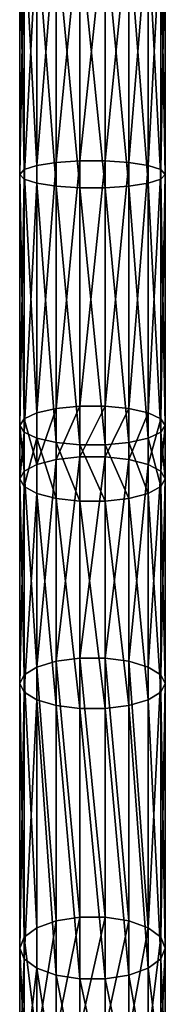
# Model space of a CAD drawing. Units: millimetres. Extents: x -940 to 3142, y -5031 to 5831.
# Drawn here: x -20 to 20, y -2343 to -2072 of the extents above; entities that cross this region are included whole.
import ezdxf

# ---------------------------------------------------------------- set-up
doc = ezdxf.new("R2010")
doc.units = ezdxf.units.MM
doc.layers.get('0').update_dxf_attribs({"true_color": 0xff5454})

# ---------------------------------------------------------------- blocks, each defined once
blk = doc.blocks.new('Component_27')
for p, q in [((16.53, 2334.08, 426.75), (16.53, 2366.47, 444.5)), ((23.47, 2334.08, 426.75), (23.47, 2366.47, 444.5)), ((4.68, 2331.14, 432.74), (4.68, 2363.26, 450.35)), ((10, 2333.06, 428.83), (10, 2365.35, 446.53)), ((30, 2333.06, 428.83), (30, 2365.35, 446.53)), ((35.32, 2331.14, 432.74), (35.32, 2363.26, 450.35)), ((1.21, 2328.55, 438.01), (1.21, 2360.45, 455.5)), ((38.79, 2360.45, 455.5), (38.79, 2328.55, 438.01)), ((0, 2325.6, 444.01), (0, 2357.24, 461.35)), ((40, 2325.6, 444.01), (40, 2357.24, 461.35)), ((1.21, 2322.66, 450), (1.21, 2354.04, 467.2)), ((38.79, 2322.66, 450), (38.79, 2354.04, 467.2)), ((4.68, 2320.07, 455.28), (4.68, 2351.22, 472.35)), ((35.32, 2320.07, 455.28), (35.32, 2351.22, 472.35)), ((10, 2318.15, 459.19), (10, 2349.13, 476.17)), ((16.53, 2317.12, 461.27), (16.53, 2348.02, 478.2)), ((23.47, 2317.12, 461.27), (23.47, 2348.02, 478.2)), ((30, 2318.15, 459.19), (30, 2349.13, 476.17)), ((16.53, 2334.08, 426.75), (10, 2333.06, 428.83)), ((16.53, 2259.85, 394.32), (16.53, 2334.08, 426.75)), ((23.47, 2334.08, 426.75), (16.53, 2334.08, 426.75)), ((23.47, 2259.85, 394.32), (23.47, 2334.08, 426.75)), ((30, 2333.06, 428.83), (23.47, 2334.08, 426.75)), ((4.68, 2331.14, 432.74), (1.21, 2328.55, 438.01)), ((10, 2333.06, 428.83), (4.68, 2331.14, 432.74)), ((4.68, 2257.45, 400.56), (4.68, 2331.14, 432.74)), ((10, 2259.02, 396.49), (10, 2333.06, 428.83)), ((30, 2259.02, 396.49), (30, 2333.06, 428.83)), ((35.32, 2331.14, 432.74), (30, 2333.06, 428.83)), ((35.32, 2257.45, 400.56), (35.32, 2331.14, 432.74)), ((38.79, 2328.55, 438.01), (35.32, 2331.14, 432.74)), ((1.21, 2328.55, 438.01), (0, 2325.6, 444.01)), ((1.21, 2255.35, 406.04), (1.21, 2328.55, 438.01)), ((40, 2325.6, 444.01), (38.79, 2328.55, 438.01)), ((38.79, 2328.55, 438.01), (38.79, 2255.35, 406.04)), ((0, 2252.95, 412.27), (0, 2325.6, 444.01)), ((0, 2325.6, 444.01), (1.21, 2322.66, 450)), ((38.79, 2322.66, 450), (40, 2325.6, 444.01)), ((40, 2252.95, 412.27), (40, 2325.6, 444.01)), ((1.21, 2250.55, 418.51), (1.21, 2322.66, 450)), ((1.21, 2322.66, 450), (4.68, 2320.07, 455.28)), ((35.32, 2320.07, 455.28), (38.79, 2322.66, 450)), ((38.79, 2250.55, 418.51), (38.79, 2322.66, 450)), ((4.68, 2248.44, 423.99), (4.68, 2320.07, 455.28)), ((4.68, 2320.07, 455.28), (10, 2318.15, 459.19)), ((30, 2318.15, 459.19), (35.32, 2320.07, 455.28)), ((35.32, 2248.44, 423.99), (35.32, 2320.07, 455.28)), ((10, 2246.88, 428.06), (10, 2318.15, 459.19)), ((10, 2318.15, 459.19), (16.53, 2317.12, 461.27)), ((16.53, 2246.05, 430.22), (16.53, 2317.12, 461.27)), ((16.53, 2317.12, 461.27), (23.47, 2317.12, 461.27)), ((23.47, 2317.12, 461.27), (30, 2318.15, 459.19)), ((23.47, 2246.05, 430.22), (23.47, 2317.12, 461.27)), ((30, 2246.88, 428.06), (30, 2318.15, 459.19)), ((10, 2259.02, 396.49), (4.68, 2257.45, 400.56)), ((16.53, 2259.85, 394.32), (10, 2259.02, 396.49)), ((10, 2202.17, 377.5), (10, 2259.02, 396.49)), ((16.53, 2202.9, 375.3), (16.53, 2259.85, 394.32)), ((23.47, 2259.85, 394.32), (16.53, 2259.85, 394.32)), ((23.47, 2202.9, 375.3), (23.47, 2259.85, 394.32)), ((30, 2259.02, 396.49), (23.47, 2259.85, 394.32)), ((30, 2202.17, 377.5), (30, 2259.02, 396.49)), ((35.32, 2257.45, 400.56), (30, 2259.02, 396.49)), ((1.21, 2255.35, 406.04), (0, 2252.95, 412.27)), ((4.68, 2257.45, 400.56), (1.21, 2255.35, 406.04)), ((1.21, 2198.92, 387.2), (1.21, 2255.35, 406.04)), ((4.68, 2200.79, 381.63), (4.68, 2257.45, 400.56)), ((35.32, 2200.79, 381.63), (35.32, 2257.45, 400.56)), ((38.79, 2255.35, 406.04), (35.32, 2257.45, 400.56)), ((40, 2252.95, 412.27), (38.79, 2255.35, 406.04)), ((38.79, 2255.35, 406.04), (38.79, 2198.92, 387.2)), ((0, 2196.81, 393.52), (0, 2252.95, 412.27)), ((0, 2252.95, 412.27), (1.21, 2250.55, 418.51)), ((38.79, 2250.55, 418.51), (40, 2252.95, 412.27)), ((40, 2196.81, 393.52), (40, 2252.95, 412.27)), ((1.21, 2194.69, 399.85), (1.21, 2250.55, 418.51)), ((1.21, 2250.55, 418.51), (4.68, 2248.44, 423.99)), ((35.32, 2248.44, 423.99), (38.79, 2250.55, 418.51)), ((38.79, 2194.69, 399.85), (38.79, 2250.55, 418.51)), ((4.68, 2192.83, 405.42), (4.68, 2248.44, 423.99)), ((4.68, 2248.44, 423.99), (10, 2246.88, 428.06)), ((10, 2191.45, 409.54), (10, 2246.88, 428.06)), ((10, 2246.88, 428.06), (16.53, 2246.05, 430.22)), ((23.47, 2246.05, 430.22), (30, 2246.88, 428.06)), ((30, 2246.88, 428.06), (35.32, 2248.44, 423.99)), ((30, 2191.45, 409.54), (30, 2246.88, 428.06)), ((35.32, 2192.83, 405.42), (35.32, 2248.44, 423.99)), ((16.53, 2190.71, 411.74), (16.53, 2246.05, 430.22)), ((16.53, 2246.05, 430.22), (23.47, 2246.05, 430.22)), ((23.47, 2190.71, 411.74), (23.47, 2246.05, 430.22)), ((4.68, 2200.79, 381.63), (1.21, 2198.92, 387.2)), ((10, 2202.17, 377.5), (4.68, 2200.79, 381.63)), ((4.68, 2185.62, 376.55), (4.68, 2200.79, 381.63)), ((16.53, 2202.9, 375.3), (10, 2202.17, 377.5)), ((10, 2186.82, 372.36), (10, 2202.17, 377.5)), ((16.53, 2187.46, 370.13), (16.53, 2202.9, 375.3)), ((23.47, 2202.9, 375.3), (16.53, 2202.9, 375.3)), ((23.47, 2187.46, 370.13), (23.47, 2202.9, 375.3)), ((30, 2202.17, 377.5), (23.47, 2202.9, 375.3)), ((30, 2186.82, 372.36), (30, 2202.17, 377.5)), ((35.32, 2200.79, 381.63), (30, 2202.17, 377.5)), ((35.32, 2185.62, 376.55), (35.32, 2200.79, 381.63)), ((38.79, 2198.92, 387.2), (35.32, 2200.79, 381.63)), ((1.21, 2198.92, 387.2), (0, 2196.81, 393.52)), ((1.21, 2184, 382.19), (1.21, 2198.92, 387.2)), ((40, 2196.81, 393.52), (38.79, 2198.92, 387.2)), ((38.79, 2198.92, 387.2), (38.79, 2184, 382.19)), ((0, 2182.15, 388.61), (0, 2196.81, 393.52)), ((0, 2196.81, 393.52), (1.21, 2194.69, 399.85)), ((38.79, 2194.69, 399.85), (40, 2196.81, 393.52)), ((40, 2182.15, 388.61), (40, 2196.81, 393.52)), ((1.21, 2180.31, 395.03), (1.21, 2194.69, 399.85)), ((1.21, 2194.69, 399.85), (4.68, 2192.83, 405.42)), ((4.68, 2178.69, 400.67), (4.68, 2192.83, 405.42)), ((4.68, 2192.83, 405.42), (10, 2191.45, 409.54)), ((30, 2191.45, 409.54), (35.32, 2192.83, 405.42)), ((35.32, 2192.83, 405.42), (38.79, 2194.69, 399.85)), ((35.32, 2178.69, 400.67), (35.32, 2192.83, 405.42)), ((38.79, 2180.31, 395.03), (38.79, 2194.69, 399.85)), ((10, 2177.48, 404.86), (10, 2191.45, 409.54)), ((10, 2191.45, 409.54), (16.53, 2190.71, 411.74)), ((16.53, 2176.84, 407.09), (16.53, 2190.71, 411.74)), ((16.53, 2190.71, 411.74), (23.47, 2190.71, 411.74)), ((23.47, 2190.71, 411.74), (30, 2191.45, 409.54)), ((23.47, 2176.84, 407.09), (23.47, 2190.71, 411.74)), ((30, 2177.48, 404.86), (30, 2191.45, 409.54)), ((16.53, 2187.46, 370.13), (10, 2186.82, 372.36)), ((16.53, 2116.88, 353.14), (16.53, 2187.46, 370.13)), ((23.47, 2187.46, 370.13), (16.53, 2187.46, 370.13)), ((23.47, 2116.88, 353.14), (23.47, 2187.46, 370.13)), ((30, 2186.82, 372.36), (23.47, 2187.46, 370.13)), ((4.68, 2185.62, 376.55), (1.21, 2184, 382.19)), ((10, 2186.82, 372.36), (4.68, 2185.62, 376.55)), ((4.68, 2115.59, 359.69), (4.68, 2185.62, 376.55)), ((10, 2116.43, 355.42), (10, 2186.82, 372.36)), ((30, 2116.43, 355.42), (30, 2186.82, 372.36)), ((35.32, 2185.62, 376.55), (30, 2186.82, 372.36)), ((35.32, 2115.59, 359.69), (35.32, 2185.62, 376.55)), ((38.79, 2184, 382.19), (35.32, 2185.62, 376.55)), ((1.21, 2184, 382.19), (0, 2182.15, 388.61)), ((0, 2113.16, 372.01), (0, 2182.15, 388.61)), ((0, 2182.15, 388.61), (1.21, 2180.31, 395.03)), ((1.21, 2114.45, 365.46), (1.21, 2184, 382.19)), ((40, 2182.15, 388.61), (38.79, 2184, 382.19)), ((38.79, 2184, 382.19), (38.79, 2114.45, 365.46)), ((38.79, 2180.31, 395.03), (40, 2182.15, 388.61)), ((40, 2113.16, 372.01), (40, 2182.15, 388.61)), ((1.21, 2111.86, 378.56), (1.21, 2180.31, 395.03)), ((1.21, 2180.31, 395.03), (4.68, 2178.69, 400.67)), ((35.32, 2178.69, 400.67), (38.79, 2180.31, 395.03)), ((38.79, 2111.86, 378.56), (38.79, 2180.31, 395.03)), ((4.68, 2110.73, 384.32), (4.68, 2178.69, 400.67)), ((4.68, 2178.69, 400.67), (10, 2177.48, 404.86)), ((10, 2109.89, 388.6), (10, 2177.48, 404.86)), ((10, 2177.48, 404.86), (16.53, 2176.84, 407.09)), ((16.53, 2109.44, 390.87), (16.53, 2176.84, 407.09)), ((16.53, 2176.84, 407.09), (23.47, 2176.84, 407.09)), ((23.47, 2176.84, 407.09), (30, 2177.48, 404.86)), ((23.47, 2109.44, 390.87), (23.47, 2176.84, 407.09)), ((30, 2177.48, 404.86), (35.32, 2178.69, 400.67)), ((30, 2109.89, 388.6), (30, 2177.48, 404.86)), ((35.32, 2110.73, 384.32), (35.32, 2178.69, 400.67)), ((1.21, 2114.45, 365.46), (0, 2113.16, 372.01)), ((4.68, 2115.59, 359.69), (1.21, 2114.45, 365.46)), ((1.21, 2046.64, 354.98), (1.21, 2114.45, 365.46)), ((10, 2116.43, 355.42), (4.68, 2115.59, 359.69)), ((4.68, 2047.32, 349.15), (4.68, 2115.59, 359.69)), ((16.53, 2116.88, 353.14), (10, 2116.43, 355.42)), ((10, 2047.82, 344.82), (10, 2116.43, 355.42)), ((16.53, 2048.08, 342.51), (16.53, 2116.88, 353.14)), ((23.47, 2116.88, 353.14), (16.53, 2116.88, 353.14)), ((23.47, 2048.08, 342.51), (23.47, 2116.88, 353.14)), ((30, 2116.43, 355.42), (23.47, 2116.88, 353.14)), ((30, 2047.82, 344.82), (30, 2116.43, 355.42)), ((35.32, 2115.59, 359.69), (30, 2116.43, 355.42)), ((35.32, 2047.32, 349.15), (35.32, 2115.59, 359.69)), ((38.79, 2114.45, 365.46), (35.32, 2115.59, 359.69)), ((40, 2113.16, 372.01), (38.79, 2114.45, 365.46)), ((38.79, 2114.45, 365.46), (38.79, 2046.64, 354.98)), ((0, 2045.87, 361.61), (0, 2113.16, 372.01)), ((0, 2113.16, 372.01), (1.21, 2111.86, 378.56)), ((1.21, 2045.11, 368.25), (1.21, 2111.86, 378.56)), ((1.21, 2111.86, 378.56), (4.68, 2110.73, 384.32)), ((35.32, 2110.73, 384.32), (38.79, 2111.86, 378.56)), ((38.79, 2111.86, 378.56), (40, 2113.16, 372.01)), ((38.79, 2045.11, 368.25), (38.79, 2111.86, 378.56)), ((40, 2045.87, 361.61), (40, 2113.16, 372.01)), ((4.68, 2044.43, 374.08), (4.68, 2110.73, 384.32)), ((4.68, 2110.73, 384.32), (10, 2109.89, 388.6)), ((10, 2043.93, 378.41), (10, 2109.89, 388.6)), ((10, 2109.89, 388.6), (16.53, 2109.44, 390.87)), ((16.53, 2043.67, 380.71), (16.53, 2109.44, 390.87)), ((16.53, 2109.44, 390.87), (23.47, 2109.44, 390.87)), ((23.47, 2109.44, 390.87), (30, 2109.89, 388.6)), ((23.47, 2043.67, 380.71), (23.47, 2109.44, 390.87)), ((30, 2109.89, 388.6), (35.32, 2110.73, 384.32)), ((30, 2043.93, 378.41), (30, 2109.89, 388.6)), ((35.32, 2044.43, 374.08), (35.32, 2110.73, 384.32))]:
    blk.add_line(p, q)
mesh = blk.add_polyface()
corners = [(16.53, 2334.08, 426.75), (10, 2365.35, 446.53), (10, 2333.06, 428.83), (16.53, 2366.47, 444.5)]
mesh.append_faces([[corners[k] for k in face] for face in [(0, 1, 2), (1, 0, 3)]], dxfattribs={"vtx0": -1})
mesh = blk.add_polyface()
corners = [(23.47, 2334.08, 426.75), (16.53, 2366.47, 444.5), (16.53, 2334.08, 426.75), (23.47, 2366.47, 444.5)]
mesh.append_faces([[corners[k] for k in face] for face in [(0, 1, 2), (1, 0, 3)]], dxfattribs={"vtx0": -1})
mesh = blk.add_polyface()
corners = [(30, 2333.06, 428.83), (23.47, 2366.47, 444.5), (23.47, 2334.08, 426.75), (30, 2365.35, 446.53)]
mesh.append_faces([[corners[k] for k in face] for face in [(0, 1, 2), (1, 0, 3)]], dxfattribs={"vtx0": -1})
mesh = blk.add_polyface()
corners = [(4.68, 2331.14, 432.74), (1.21, 2360.45, 455.5), (1.21, 2328.55, 438.01), (4.68, 2363.26, 450.35)]
mesh.append_faces([[corners[k] for k in face] for face in [(0, 1, 2), (1, 0, 3)]], dxfattribs={"vtx0": -1})
mesh = blk.add_polyface()
corners = [(10, 2333.06, 428.83), (4.68, 2363.26, 450.35), (4.68, 2331.14, 432.74), (10, 2365.35, 446.53)]
mesh.append_faces([[corners[k] for k in face] for face in [(0, 1, 2), (1, 0, 3)]], dxfattribs={"vtx0": -1})
mesh = blk.add_polyface()
corners = [(35.32, 2331.14, 432.74), (30, 2365.35, 446.53), (30, 2333.06, 428.83), (35.32, 2363.26, 450.35)]
mesh.append_faces([[corners[k] for k in face] for face in [(0, 1, 2), (1, 0, 3)]], dxfattribs={"vtx0": -1})
mesh = blk.add_polyface()
corners = [(38.79, 2360.45, 455.5), (35.32, 2331.14, 432.74), (38.79, 2328.55, 438.01), (35.32, 2363.26, 450.35)]
mesh.append_faces([[corners[k] for k in face] for face in [(0, 1, 2), (1, 0, 3)]], dxfattribs={"vtx0": -1})
mesh = blk.add_polyface()
corners = [(1.21, 2328.55, 438.01), (0, 2357.24, 461.35), (0, 2325.6, 444.01), (1.21, 2360.45, 455.5)]
mesh.append_faces([[corners[k] for k in face] for face in [(0, 1, 2), (1, 0, 3)]], dxfattribs={"vtx0": -1})
mesh = blk.add_polyface()
corners = [(40, 2357.24, 461.35), (38.79, 2328.55, 438.01), (40, 2325.6, 444.01), (38.79, 2360.45, 455.5)]
mesh.append_faces([[corners[k] for k in face] for face in [(0, 1, 2), (1, 0, 3)]], dxfattribs={"vtx0": -1})
mesh = blk.add_polyface()
corners = [(0, 2325.6, 444.01), (1.21, 2354.04, 467.2), (1.21, 2322.66, 450), (0, 2357.24, 461.35)]
mesh.append_faces([[corners[k] for k in face] for face in [(0, 1, 2), (1, 0, 3)]], dxfattribs={"vtx0": -1})
mesh = blk.add_polyface()
corners = [(38.79, 2354.04, 467.2), (40, 2325.6, 444.01), (38.79, 2322.66, 450), (40, 2357.24, 461.35)]
mesh.append_faces([[corners[k] for k in face] for face in [(0, 1, 2), (1, 0, 3)]], dxfattribs={"vtx0": -1})
mesh = blk.add_polyface()
corners = [(1.21, 2322.66, 450), (4.68, 2351.22, 472.35), (4.68, 2320.07, 455.28), (1.21, 2354.04, 467.2)]
mesh.append_faces([[corners[k] for k in face] for face in [(0, 1, 2), (1, 0, 3)]], dxfattribs={"vtx0": -1})
mesh = blk.add_polyface()
corners = [(35.32, 2351.22, 472.35), (38.79, 2322.66, 450), (35.32, 2320.07, 455.28), (38.79, 2354.04, 467.2)]
mesh.append_faces([[corners[k] for k in face] for face in [(0, 1, 2), (1, 0, 3)]], dxfattribs={"vtx0": -1})
mesh = blk.add_polyface()
corners = [(10, 2349.13, 476.17), (4.68, 2320.07, 455.28), (4.68, 2351.22, 472.35), (10, 2318.15, 459.19)]
mesh.append_faces([[corners[k] for k in face] for face in [(0, 1, 2), (1, 0, 3)]], dxfattribs={"vtx0": -1})
mesh = blk.add_polyface()
corners = [(35.32, 2351.22, 472.35), (30, 2318.15, 459.19), (30, 2349.13, 476.17), (35.32, 2320.07, 455.28)]
mesh.append_faces([[corners[k] for k in face] for face in [(0, 1, 2), (1, 0, 3)]], dxfattribs={"vtx0": -1})
mesh = blk.add_polyface()
corners = [(16.53, 2348.02, 478.2), (10, 2318.15, 459.19), (10, 2349.13, 476.17), (16.53, 2317.12, 461.27)]
mesh.append_faces([[corners[k] for k in face] for face in [(0, 1, 2), (1, 0, 3)]], dxfattribs={"vtx0": -1})
mesh = blk.add_polyface()
corners = [(23.47, 2348.02, 478.2), (16.53, 2317.12, 461.27), (16.53, 2348.02, 478.2), (23.47, 2317.12, 461.27)]
mesh.append_faces([[corners[k] for k in face] for face in [(0, 1, 2), (1, 0, 3)]], dxfattribs={"vtx0": -1})
mesh = blk.add_polyface()
corners = [(30, 2349.13, 476.17), (23.47, 2317.12, 461.27), (23.47, 2348.02, 478.2), (30, 2318.15, 459.19)]
mesh.append_faces([[corners[k] for k in face] for face in [(0, 1, 2), (1, 0, 3)]], dxfattribs={"vtx0": -1})
mesh = blk.add_polyface()
corners = [(16.53, 2259.85, 394.32), (10, 2333.06, 428.83), (10, 2259.02, 396.49), (16.53, 2334.08, 426.75)]
mesh.append_faces([[corners[k] for k in face] for face in [(0, 1, 2), (1, 0, 3)]], dxfattribs={"vtx0": -1})
mesh = blk.add_polyface()
corners = [(23.47, 2259.85, 394.32), (16.53, 2334.08, 426.75), (16.53, 2259.85, 394.32), (23.47, 2334.08, 426.75)]
mesh.append_faces([[corners[k] for k in face] for face in [(0, 1, 2), (1, 0, 3)]], dxfattribs={"vtx0": -1})
mesh = blk.add_polyface()
corners = [(30, 2259.02, 396.49), (23.47, 2334.08, 426.75), (23.47, 2259.85, 394.32), (30, 2333.06, 428.83)]
mesh.append_faces([[corners[k] for k in face] for face in [(0, 1, 2), (1, 0, 3)]], dxfattribs={"vtx0": -1})
mesh = blk.add_polyface()
corners = [(4.68, 2257.45, 400.56), (1.21, 2328.55, 438.01), (1.21, 2255.35, 406.04), (4.68, 2331.14, 432.74)]
mesh.append_faces([[corners[k] for k in face] for face in [(0, 1, 2), (1, 0, 3)]], dxfattribs={"vtx0": -1})
mesh = blk.add_polyface()
corners = [(10, 2259.02, 396.49), (4.68, 2331.14, 432.74), (4.68, 2257.45, 400.56), (10, 2333.06, 428.83)]
mesh.append_faces([[corners[k] for k in face] for face in [(0, 1, 2), (1, 0, 3)]], dxfattribs={"vtx0": -1})
mesh = blk.add_polyface()
corners = [(35.32, 2257.45, 400.56), (30, 2333.06, 428.83), (30, 2259.02, 396.49), (35.32, 2331.14, 432.74)]
mesh.append_faces([[corners[k] for k in face] for face in [(0, 1, 2), (1, 0, 3)]], dxfattribs={"vtx0": -1})
mesh = blk.add_polyface()
corners = [(38.79, 2328.55, 438.01), (35.32, 2257.45, 400.56), (38.79, 2255.35, 406.04), (35.32, 2331.14, 432.74)]
mesh.append_faces([[corners[k] for k in face] for face in [(0, 1, 2), (1, 0, 3)]], dxfattribs={"vtx0": -1})
mesh = blk.add_polyface()
corners = [(1.21, 2255.35, 406.04), (0, 2325.6, 444.01), (0, 2252.95, 412.27), (1.21, 2328.55, 438.01)]
mesh.append_faces([[corners[k] for k in face] for face in [(0, 1, 2), (1, 0, 3)]], dxfattribs={"vtx0": -1})
mesh = blk.add_polyface()
corners = [(40, 2325.6, 444.01), (38.79, 2255.35, 406.04), (40, 2252.95, 412.27), (38.79, 2328.55, 438.01)]
mesh.append_faces([[corners[k] for k in face] for face in [(0, 1, 2), (1, 0, 3)]], dxfattribs={"vtx0": -1})
mesh = blk.add_polyface()
corners = [(0, 2252.95, 412.27), (1.21, 2322.66, 450), (1.21, 2250.55, 418.51), (0, 2325.6, 444.01)]
mesh.append_faces([[corners[k] for k in face] for face in [(0, 1, 2), (1, 0, 3)]], dxfattribs={"vtx0": -1})
mesh = blk.add_polyface()
corners = [(38.79, 2322.66, 450), (40, 2252.95, 412.27), (38.79, 2250.55, 418.51), (40, 2325.6, 444.01)]
mesh.append_faces([[corners[k] for k in face] for face in [(0, 1, 2), (1, 0, 3)]], dxfattribs={"vtx0": -1})
mesh = blk.add_polyface()
corners = [(1.21, 2250.55, 418.51), (4.68, 2320.07, 455.28), (4.68, 2248.44, 423.99), (1.21, 2322.66, 450)]
mesh.append_faces([[corners[k] for k in face] for face in [(0, 1, 2), (1, 0, 3)]], dxfattribs={"vtx0": -1})
mesh = blk.add_polyface()
corners = [(35.32, 2320.07, 455.28), (38.79, 2250.55, 418.51), (35.32, 2248.44, 423.99), (38.79, 2322.66, 450)]
mesh.append_faces([[corners[k] for k in face] for face in [(0, 1, 2), (1, 0, 3)]], dxfattribs={"vtx0": -1})
mesh = blk.add_polyface()
corners = [(4.68, 2320.07, 455.28), (10, 2246.88, 428.06), (4.68, 2248.44, 423.99), (10, 2318.15, 459.19)]
mesh.append_faces([[corners[k] for k in face] for face in [(0, 1, 2), (1, 0, 3)]], dxfattribs={"vtx0": -1})
mesh = blk.add_polyface()
corners = [(30, 2318.15, 459.19), (35.32, 2248.44, 423.99), (30, 2246.88, 428.06), (35.32, 2320.07, 455.28)]
mesh.append_faces([[corners[k] for k in face] for face in [(0, 1, 2), (1, 0, 3)]], dxfattribs={"vtx0": -1})
mesh = blk.add_polyface()
corners = [(10, 2318.15, 459.19), (16.53, 2246.05, 430.22), (10, 2246.88, 428.06), (16.53, 2317.12, 461.27)]
mesh.append_faces([[corners[k] for k in face] for face in [(0, 1, 2), (1, 0, 3)]], dxfattribs={"vtx0": -1})
mesh = blk.add_polyface()
corners = [(16.53, 2317.12, 461.27), (23.47, 2246.05, 430.22), (16.53, 2246.05, 430.22), (23.47, 2317.12, 461.27)]
mesh.append_faces([[corners[k] for k in face] for face in [(0, 1, 2), (1, 0, 3)]], dxfattribs={"vtx0": -1})
mesh = blk.add_polyface()
corners = [(23.47, 2317.12, 461.27), (30, 2246.88, 428.06), (23.47, 2246.05, 430.22), (30, 2318.15, 459.19)]
mesh.append_faces([[corners[k] for k in face] for face in [(0, 1, 2), (1, 0, 3)]], dxfattribs={"vtx0": -1})
mesh = blk.add_polyface()
corners = [(10, 2202.17, 377.5), (4.68, 2257.45, 400.56), (4.68, 2200.79, 381.63), (10, 2259.02, 396.49)]
mesh.append_faces([[corners[k] for k in face] for face in [(0, 1, 2), (1, 0, 3)]], dxfattribs={"vtx0": -1})
mesh = blk.add_polyface()
corners = [(16.53, 2202.9, 375.3), (10, 2259.02, 396.49), (10, 2202.17, 377.5), (16.53, 2259.85, 394.32)]
mesh.append_faces([[corners[k] for k in face] for face in [(0, 1, 2), (1, 0, 3)]], dxfattribs={"vtx0": -1})
mesh = blk.add_polyface()
corners = [(23.47, 2202.9, 375.3), (16.53, 2259.85, 394.32), (16.53, 2202.9, 375.3), (23.47, 2259.85, 394.32)]
mesh.append_faces([[corners[k] for k in face] for face in [(0, 1, 2), (1, 0, 3)]], dxfattribs={"vtx0": -1})
mesh = blk.add_polyface()
corners = [(30, 2202.17, 377.5), (23.47, 2259.85, 394.32), (23.47, 2202.9, 375.3), (30, 2259.02, 396.49)]
mesh.append_faces([[corners[k] for k in face] for face in [(0, 1, 2), (1, 0, 3)]], dxfattribs={"vtx0": -1})
mesh = blk.add_polyface()
corners = [(35.32, 2200.79, 381.63), (30, 2259.02, 396.49), (30, 2202.17, 377.5), (35.32, 2257.45, 400.56)]
mesh.append_faces([[corners[k] for k in face] for face in [(0, 1, 2), (1, 0, 3)]], dxfattribs={"vtx0": -1})
mesh = blk.add_polyface()
corners = [(1.21, 2198.92, 387.2), (0, 2252.95, 412.27), (0, 2196.81, 393.52), (1.21, 2255.35, 406.04)]
mesh.append_faces([[corners[k] for k in face] for face in [(0, 1, 2), (1, 0, 3)]], dxfattribs={"vtx0": -1})
mesh = blk.add_polyface()
corners = [(4.68, 2200.79, 381.63), (1.21, 2255.35, 406.04), (1.21, 2198.92, 387.2), (4.68, 2257.45, 400.56)]
mesh.append_faces([[corners[k] for k in face] for face in [(0, 1, 2), (1, 0, 3)]], dxfattribs={"vtx0": -1})
mesh = blk.add_polyface()
corners = [(38.79, 2255.35, 406.04), (35.32, 2200.79, 381.63), (38.79, 2198.92, 387.2), (35.32, 2257.45, 400.56)]
mesh.append_faces([[corners[k] for k in face] for face in [(0, 1, 2), (1, 0, 3)]], dxfattribs={"vtx0": -1})
mesh = blk.add_polyface()
corners = [(40, 2252.95, 412.27), (38.79, 2198.92, 387.2), (40, 2196.81, 393.52), (38.79, 2255.35, 406.04)]
mesh.append_faces([[corners[k] for k in face] for face in [(0, 1, 2), (1, 0, 3)]], dxfattribs={"vtx0": -1})
mesh = blk.add_polyface()
corners = [(0, 2196.81, 393.52), (1.21, 2250.55, 418.51), (1.21, 2194.69, 399.85), (0, 2252.95, 412.27)]
mesh.append_faces([[corners[k] for k in face] for face in [(0, 1, 2), (1, 0, 3)]], dxfattribs={"vtx0": -1})
mesh = blk.add_polyface()
corners = [(38.79, 2250.55, 418.51), (40, 2196.81, 393.52), (38.79, 2194.69, 399.85), (40, 2252.95, 412.27)]
mesh.append_faces([[corners[k] for k in face] for face in [(0, 1, 2), (1, 0, 3)]], dxfattribs={"vtx0": -1})
mesh = blk.add_polyface()
corners = [(1.21, 2194.69, 399.85), (4.68, 2248.44, 423.99), (4.68, 2192.83, 405.42), (1.21, 2250.55, 418.51)]
mesh.append_faces([[corners[k] for k in face] for face in [(0, 1, 2), (1, 0, 3)]], dxfattribs={"vtx0": -1})
mesh = blk.add_polyface()
corners = [(35.32, 2248.44, 423.99), (38.79, 2194.69, 399.85), (35.32, 2192.83, 405.42), (38.79, 2250.55, 418.51)]
mesh.append_faces([[corners[k] for k in face] for face in [(0, 1, 2), (1, 0, 3)]], dxfattribs={"vtx0": -1})
mesh = blk.add_polyface()
corners = [(10, 2246.88, 428.06), (4.68, 2192.83, 405.42), (4.68, 2248.44, 423.99), (10, 2191.45, 409.54)]
mesh.append_faces([[corners[k] for k in face] for face in [(0, 1, 2), (1, 0, 3)]], dxfattribs={"vtx0": -1})
mesh = blk.add_polyface()
corners = [(16.53, 2246.05, 430.22), (10, 2191.45, 409.54), (10, 2246.88, 428.06), (16.53, 2190.71, 411.74)]
mesh.append_faces([[corners[k] for k in face] for face in [(0, 1, 2), (1, 0, 3)]], dxfattribs={"vtx0": -1})
mesh = blk.add_polyface()
corners = [(30, 2246.88, 428.06), (23.47, 2190.71, 411.74), (23.47, 2246.05, 430.22), (30, 2191.45, 409.54)]
mesh.append_faces([[corners[k] for k in face] for face in [(0, 1, 2), (1, 0, 3)]], dxfattribs={"vtx0": -1})
mesh = blk.add_polyface()
corners = [(35.32, 2248.44, 423.99), (30, 2191.45, 409.54), (30, 2246.88, 428.06), (35.32, 2192.83, 405.42)]
mesh.append_faces([[corners[k] for k in face] for face in [(0, 1, 2), (1, 0, 3)]], dxfattribs={"vtx0": -1})
mesh = blk.add_polyface()
corners = [(23.47, 2246.05, 430.22), (16.53, 2190.71, 411.74), (16.53, 2246.05, 430.22), (23.47, 2190.71, 411.74)]
mesh.append_faces([[corners[k] for k in face] for face in [(0, 1, 2), (1, 0, 3)]], dxfattribs={"vtx0": -1})
mesh = blk.add_polyface()
corners = [(4.68, 2185.62, 376.55), (1.21, 2198.92, 387.2), (1.21, 2184, 382.19), (4.68, 2200.79, 381.63)]
mesh.append_faces([[corners[k] for k in face] for face in [(0, 1, 2), (1, 0, 3)]], dxfattribs={"vtx0": -1})
mesh = blk.add_polyface()
corners = [(10, 2186.82, 372.36), (4.68, 2200.79, 381.63), (4.68, 2185.62, 376.55), (10, 2202.17, 377.5)]
mesh.append_faces([[corners[k] for k in face] for face in [(0, 1, 2), (1, 0, 3)]], dxfattribs={"vtx0": -1})
mesh = blk.add_polyface()
corners = [(16.53, 2187.46, 370.13), (10, 2202.17, 377.5), (10, 2186.82, 372.36), (16.53, 2202.9, 375.3)]
mesh.append_faces([[corners[k] for k in face] for face in [(0, 1, 2), (1, 0, 3)]], dxfattribs={"vtx0": -1})
mesh = blk.add_polyface()
corners = [(23.47, 2187.46, 370.13), (16.53, 2202.9, 375.3), (16.53, 2187.46, 370.13), (23.47, 2202.9, 375.3)]
mesh.append_faces([[corners[k] for k in face] for face in [(0, 1, 2), (1, 0, 3)]], dxfattribs={"vtx0": -1})
mesh = blk.add_polyface()
corners = [(30, 2186.82, 372.36), (23.47, 2202.9, 375.3), (23.47, 2187.46, 370.13), (30, 2202.17, 377.5)]
mesh.append_faces([[corners[k] for k in face] for face in [(0, 1, 2), (1, 0, 3)]], dxfattribs={"vtx0": -1})
mesh = blk.add_polyface()
corners = [(35.32, 2185.62, 376.55), (30, 2202.17, 377.5), (30, 2186.82, 372.36), (35.32, 2200.79, 381.63)]
mesh.append_faces([[corners[k] for k in face] for face in [(0, 1, 2), (1, 0, 3)]], dxfattribs={"vtx0": -1})
mesh = blk.add_polyface()
corners = [(38.79, 2198.92, 387.2), (35.32, 2185.62, 376.55), (38.79, 2184, 382.19), (35.32, 2200.79, 381.63)]
mesh.append_faces([[corners[k] for k in face] for face in [(0, 1, 2), (1, 0, 3)]], dxfattribs={"vtx0": -1})
mesh = blk.add_polyface()
corners = [(1.21, 2184, 382.19), (0, 2196.81, 393.52), (0, 2182.15, 388.61), (1.21, 2198.92, 387.2)]
mesh.append_faces([[corners[k] for k in face] for face in [(0, 1, 2), (1, 0, 3)]], dxfattribs={"vtx0": -1})
mesh = blk.add_polyface()
corners = [(40, 2196.81, 393.52), (38.79, 2184, 382.19), (40, 2182.15, 388.61), (38.79, 2198.92, 387.2)]
mesh.append_faces([[corners[k] for k in face] for face in [(0, 1, 2), (1, 0, 3)]], dxfattribs={"vtx0": -1})
mesh = blk.add_polyface()
corners = [(0, 2182.15, 388.61), (1.21, 2194.69, 399.85), (1.21, 2180.31, 395.03), (0, 2196.81, 393.52)]
mesh.append_faces([[corners[k] for k in face] for face in [(0, 1, 2), (1, 0, 3)]], dxfattribs={"vtx0": -1})
mesh = blk.add_polyface()
corners = [(38.79, 2194.69, 399.85), (40, 2182.15, 388.61), (38.79, 2180.31, 395.03), (40, 2196.81, 393.52)]
mesh.append_faces([[corners[k] for k in face] for face in [(0, 1, 2), (1, 0, 3)]], dxfattribs={"vtx0": -1})
mesh = blk.add_polyface()
corners = [(1.21, 2180.31, 395.03), (4.68, 2192.83, 405.42), (4.68, 2178.69, 400.67), (1.21, 2194.69, 399.85)]
mesh.append_faces([[corners[k] for k in face] for face in [(0, 1, 2), (1, 0, 3)]], dxfattribs={"vtx0": -1})
mesh = blk.add_polyface()
corners = [(10, 2191.45, 409.54), (4.68, 2178.69, 400.67), (4.68, 2192.83, 405.42), (10, 2177.48, 404.86)]
mesh.append_faces([[corners[k] for k in face] for face in [(0, 1, 2), (1, 0, 3)]], dxfattribs={"vtx0": -1})
mesh = blk.add_polyface()
corners = [(35.32, 2192.83, 405.42), (30, 2177.48, 404.86), (30, 2191.45, 409.54), (35.32, 2178.69, 400.67)]
mesh.append_faces([[corners[k] for k in face] for face in [(0, 1, 2), (1, 0, 3)]], dxfattribs={"vtx0": -1})
mesh = blk.add_polyface()
corners = [(35.32, 2192.83, 405.42), (38.79, 2180.31, 395.03), (35.32, 2178.69, 400.67), (38.79, 2194.69, 399.85)]
mesh.append_faces([[corners[k] for k in face] for face in [(0, 1, 2), (1, 0, 3)]], dxfattribs={"vtx0": -1})
mesh = blk.add_polyface()
corners = [(16.53, 2190.71, 411.74), (10, 2177.48, 404.86), (10, 2191.45, 409.54), (16.53, 2176.84, 407.09)]
mesh.append_faces([[corners[k] for k in face] for face in [(0, 1, 2), (1, 0, 3)]], dxfattribs={"vtx0": -1})
mesh = blk.add_polyface()
corners = [(23.47, 2190.71, 411.74), (16.53, 2176.84, 407.09), (16.53, 2190.71, 411.74), (23.47, 2176.84, 407.09)]
mesh.append_faces([[corners[k] for k in face] for face in [(0, 1, 2), (1, 0, 3)]], dxfattribs={"vtx0": -1})
mesh = blk.add_polyface()
corners = [(30, 2191.45, 409.54), (23.47, 2176.84, 407.09), (23.47, 2190.71, 411.74), (30, 2177.48, 404.86)]
mesh.append_faces([[corners[k] for k in face] for face in [(0, 1, 2), (1, 0, 3)]], dxfattribs={"vtx0": -1})
mesh = blk.add_polyface()
corners = [(16.53, 2116.88, 353.14), (10, 2186.82, 372.36), (10, 2116.43, 355.42), (16.53, 2187.46, 370.13)]
mesh.append_faces([[corners[k] for k in face] for face in [(0, 1, 2), (1, 0, 3)]], dxfattribs={"vtx0": -1})
mesh = blk.add_polyface()
corners = [(23.47, 2116.88, 353.14), (16.53, 2187.46, 370.13), (16.53, 2116.88, 353.14), (23.47, 2187.46, 370.13)]
mesh.append_faces([[corners[k] for k in face] for face in [(0, 1, 2), (1, 0, 3)]], dxfattribs={"vtx0": -1})
mesh = blk.add_polyface()
corners = [(30, 2116.43, 355.42), (23.47, 2187.46, 370.13), (23.47, 2116.88, 353.14), (30, 2186.82, 372.36)]
mesh.append_faces([[corners[k] for k in face] for face in [(0, 1, 2), (1, 0, 3)]], dxfattribs={"vtx0": -1})
mesh = blk.add_polyface()
corners = [(4.68, 2115.59, 359.69), (1.21, 2184, 382.19), (1.21, 2114.45, 365.46), (4.68, 2185.62, 376.55)]
mesh.append_faces([[corners[k] for k in face] for face in [(0, 1, 2), (1, 0, 3)]], dxfattribs={"vtx0": -1})
mesh = blk.add_polyface()
corners = [(10, 2116.43, 355.42), (4.68, 2185.62, 376.55), (4.68, 2115.59, 359.69), (10, 2186.82, 372.36)]
mesh.append_faces([[corners[k] for k in face] for face in [(0, 1, 2), (1, 0, 3)]], dxfattribs={"vtx0": -1})
mesh = blk.add_polyface()
corners = [(35.32, 2115.59, 359.69), (30, 2186.82, 372.36), (30, 2116.43, 355.42), (35.32, 2185.62, 376.55)]
mesh.append_faces([[corners[k] for k in face] for face in [(0, 1, 2), (1, 0, 3)]], dxfattribs={"vtx0": -1})
mesh = blk.add_polyface()
corners = [(38.79, 2184, 382.19), (35.32, 2115.59, 359.69), (38.79, 2114.45, 365.46), (35.32, 2185.62, 376.55)]
mesh.append_faces([[corners[k] for k in face] for face in [(0, 1, 2), (1, 0, 3)]], dxfattribs={"vtx0": -1})
mesh = blk.add_polyface()
corners = [(1.21, 2114.45, 365.46), (0, 2182.15, 388.61), (0, 2113.16, 372.01), (1.21, 2184, 382.19)]
mesh.append_faces([[corners[k] for k in face] for face in [(0, 1, 2), (1, 0, 3)]], dxfattribs={"vtx0": -1})
mesh = blk.add_polyface()
corners = [(0, 2113.16, 372.01), (1.21, 2180.31, 395.03), (1.21, 2111.86, 378.56), (0, 2182.15, 388.61)]
mesh.append_faces([[corners[k] for k in face] for face in [(0, 1, 2), (1, 0, 3)]], dxfattribs={"vtx0": -1})
mesh = blk.add_polyface()
corners = [(40, 2182.15, 388.61), (38.79, 2114.45, 365.46), (40, 2113.16, 372.01), (38.79, 2184, 382.19)]
mesh.append_faces([[corners[k] for k in face] for face in [(0, 1, 2), (1, 0, 3)]], dxfattribs={"vtx0": -1})
mesh = blk.add_polyface()
corners = [(38.79, 2180.31, 395.03), (40, 2113.16, 372.01), (38.79, 2111.86, 378.56), (40, 2182.15, 388.61)]
mesh.append_faces([[corners[k] for k in face] for face in [(0, 1, 2), (1, 0, 3)]], dxfattribs={"vtx0": -1})
mesh = blk.add_polyface()
corners = [(1.21, 2111.86, 378.56), (4.68, 2178.69, 400.67), (4.68, 2110.73, 384.32), (1.21, 2180.31, 395.03)]
mesh.append_faces([[corners[k] for k in face] for face in [(0, 1, 2), (1, 0, 3)]], dxfattribs={"vtx0": -1})
mesh = blk.add_polyface()
corners = [(35.32, 2178.69, 400.67), (38.79, 2111.86, 378.56), (35.32, 2110.73, 384.32), (38.79, 2180.31, 395.03)]
mesh.append_faces([[corners[k] for k in face] for face in [(0, 1, 2), (1, 0, 3)]], dxfattribs={"vtx0": -1})
mesh = blk.add_polyface()
corners = [(10, 2177.48, 404.86), (4.68, 2110.73, 384.32), (4.68, 2178.69, 400.67), (10, 2109.89, 388.6)]
mesh.append_faces([[corners[k] for k in face] for face in [(0, 1, 2), (1, 0, 3)]], dxfattribs={"vtx0": -1})
mesh = blk.add_polyface()
corners = [(16.53, 2176.84, 407.09), (10, 2109.89, 388.6), (10, 2177.48, 404.86), (16.53, 2109.44, 390.87)]
mesh.append_faces([[corners[k] for k in face] for face in [(0, 1, 2), (1, 0, 3)]], dxfattribs={"vtx0": -1})
mesh = blk.add_polyface()
corners = [(23.47, 2176.84, 407.09), (16.53, 2109.44, 390.87), (16.53, 2176.84, 407.09), (23.47, 2109.44, 390.87)]
mesh.append_faces([[corners[k] for k in face] for face in [(0, 1, 2), (1, 0, 3)]], dxfattribs={"vtx0": -1})
mesh = blk.add_polyface()
corners = [(30, 2177.48, 404.86), (23.47, 2109.44, 390.87), (23.47, 2176.84, 407.09), (30, 2109.89, 388.6)]
mesh.append_faces([[corners[k] for k in face] for face in [(0, 1, 2), (1, 0, 3)]], dxfattribs={"vtx0": -1})
mesh = blk.add_polyface()
corners = [(35.32, 2178.69, 400.67), (30, 2109.89, 388.6), (30, 2177.48, 404.86), (35.32, 2110.73, 384.32)]
mesh.append_faces([[corners[k] for k in face] for face in [(0, 1, 2), (1, 0, 3)]], dxfattribs={"vtx0": -1})
mesh = blk.add_polyface()
corners = [(1.21, 2046.64, 354.98), (0, 2113.16, 372.01), (0, 2045.87, 361.61), (1.21, 2114.45, 365.46)]
mesh.append_faces([[corners[k] for k in face] for face in [(0, 1, 2), (1, 0, 3)]], dxfattribs={"vtx0": -1})
mesh = blk.add_polyface()
corners = [(4.68, 2047.32, 349.15), (1.21, 2114.45, 365.46), (1.21, 2046.64, 354.98), (4.68, 2115.59, 359.69)]
mesh.append_faces([[corners[k] for k in face] for face in [(0, 1, 2), (1, 0, 3)]], dxfattribs={"vtx0": -1})
mesh = blk.add_polyface()
corners = [(10, 2047.82, 344.82), (4.68, 2115.59, 359.69), (4.68, 2047.32, 349.15), (10, 2116.43, 355.42)]
mesh.append_faces([[corners[k] for k in face] for face in [(0, 1, 2), (1, 0, 3)]], dxfattribs={"vtx0": -1})
mesh = blk.add_polyface()
corners = [(16.53, 2048.08, 342.51), (10, 2116.43, 355.42), (10, 2047.82, 344.82), (16.53, 2116.88, 353.14)]
mesh.append_faces([[corners[k] for k in face] for face in [(0, 1, 2), (1, 0, 3)]], dxfattribs={"vtx0": -1})
mesh = blk.add_polyface()
corners = [(23.47, 2048.08, 342.51), (16.53, 2116.88, 353.14), (16.53, 2048.08, 342.51), (23.47, 2116.88, 353.14)]
mesh.append_faces([[corners[k] for k in face] for face in [(0, 1, 2), (1, 0, 3)]], dxfattribs={"vtx0": -1})
mesh = blk.add_polyface()
corners = [(30, 2047.82, 344.82), (23.47, 2116.88, 353.14), (23.47, 2048.08, 342.51), (30, 2116.43, 355.42)]
mesh.append_faces([[corners[k] for k in face] for face in [(0, 1, 2), (1, 0, 3)]], dxfattribs={"vtx0": -1})
mesh = blk.add_polyface()
corners = [(35.32, 2047.32, 349.15), (30, 2116.43, 355.42), (30, 2047.82, 344.82), (35.32, 2115.59, 359.69)]
mesh.append_faces([[corners[k] for k in face] for face in [(0, 1, 2), (1, 0, 3)]], dxfattribs={"vtx0": -1})
mesh = blk.add_polyface()
corners = [(38.79, 2114.45, 365.46), (35.32, 2047.32, 349.15), (38.79, 2046.64, 354.98), (35.32, 2115.59, 359.69)]
mesh.append_faces([[corners[k] for k in face] for face in [(0, 1, 2), (1, 0, 3)]], dxfattribs={"vtx0": -1})
mesh = blk.add_polyface()
corners = [(40, 2113.16, 372.01), (38.79, 2046.64, 354.98), (40, 2045.87, 361.61), (38.79, 2114.45, 365.46)]
mesh.append_faces([[corners[k] for k in face] for face in [(0, 1, 2), (1, 0, 3)]], dxfattribs={"vtx0": -1})
mesh = blk.add_polyface()
corners = [(0, 2045.87, 361.61), (1.21, 2111.86, 378.56), (1.21, 2045.11, 368.25), (0, 2113.16, 372.01)]
mesh.append_faces([[corners[k] for k in face] for face in [(0, 1, 2), (1, 0, 3)]], dxfattribs={"vtx0": -1})
mesh = blk.add_polyface()
corners = [(1.21, 2045.11, 368.25), (4.68, 2110.73, 384.32), (4.68, 2044.43, 374.08), (1.21, 2111.86, 378.56)]
mesh.append_faces([[corners[k] for k in face] for face in [(0, 1, 2), (1, 0, 3)]], dxfattribs={"vtx0": -1})
mesh = blk.add_polyface()
corners = [(35.32, 2110.73, 384.32), (38.79, 2045.11, 368.25), (35.32, 2044.43, 374.08), (38.79, 2111.86, 378.56)]
mesh.append_faces([[corners[k] for k in face] for face in [(0, 1, 2), (1, 0, 3)]], dxfattribs={"vtx0": -1})
mesh = blk.add_polyface()
corners = [(38.79, 2111.86, 378.56), (40, 2045.87, 361.61), (38.79, 2045.11, 368.25), (40, 2113.16, 372.01)]
mesh.append_faces([[corners[k] for k in face] for face in [(0, 1, 2), (1, 0, 3)]], dxfattribs={"vtx0": -1})
mesh = blk.add_polyface()
corners = [(10, 2109.89, 388.6), (4.68, 2044.43, 374.08), (4.68, 2110.73, 384.32), (10, 2043.93, 378.41)]
mesh.append_faces([[corners[k] for k in face] for face in [(0, 1, 2), (1, 0, 3)]], dxfattribs={"vtx0": -1})
mesh = blk.add_polyface()
corners = [(16.53, 2109.44, 390.87), (10, 2043.93, 378.41), (10, 2109.89, 388.6), (16.53, 2043.67, 380.71)]
mesh.append_faces([[corners[k] for k in face] for face in [(0, 1, 2), (1, 0, 3)]], dxfattribs={"vtx0": -1})
mesh = blk.add_polyface()
corners = [(23.47, 2109.44, 390.87), (16.53, 2043.67, 380.71), (16.53, 2109.44, 390.87), (23.47, 2043.67, 380.71)]
mesh.append_faces([[corners[k] for k in face] for face in [(0, 1, 2), (1, 0, 3)]], dxfattribs={"vtx0": -1})
mesh = blk.add_polyface()
corners = [(30, 2109.89, 388.6), (23.47, 2043.67, 380.71), (23.47, 2109.44, 390.87), (30, 2043.93, 378.41)]
mesh.append_faces([[corners[k] for k in face] for face in [(0, 1, 2), (1, 0, 3)]], dxfattribs={"vtx0": -1})
mesh = blk.add_polyface()
corners = [(35.32, 2110.73, 384.32), (30, 2043.93, 378.41), (30, 2109.89, 388.6), (35.32, 2044.43, 374.08)]
mesh.append_faces([[corners[k] for k in face] for face in [(0, 1, 2), (1, 0, 3)]], dxfattribs={"vtx0": -1})

msp = doc.modelspace()

# ---------------------------------------------------------------- block references
at = {"rotation": 180}
msp.add_blockref('Component_27', (20, -1.75, 2195.01), dxfattribs=at)

doc.saveas('drawing.dxf')
